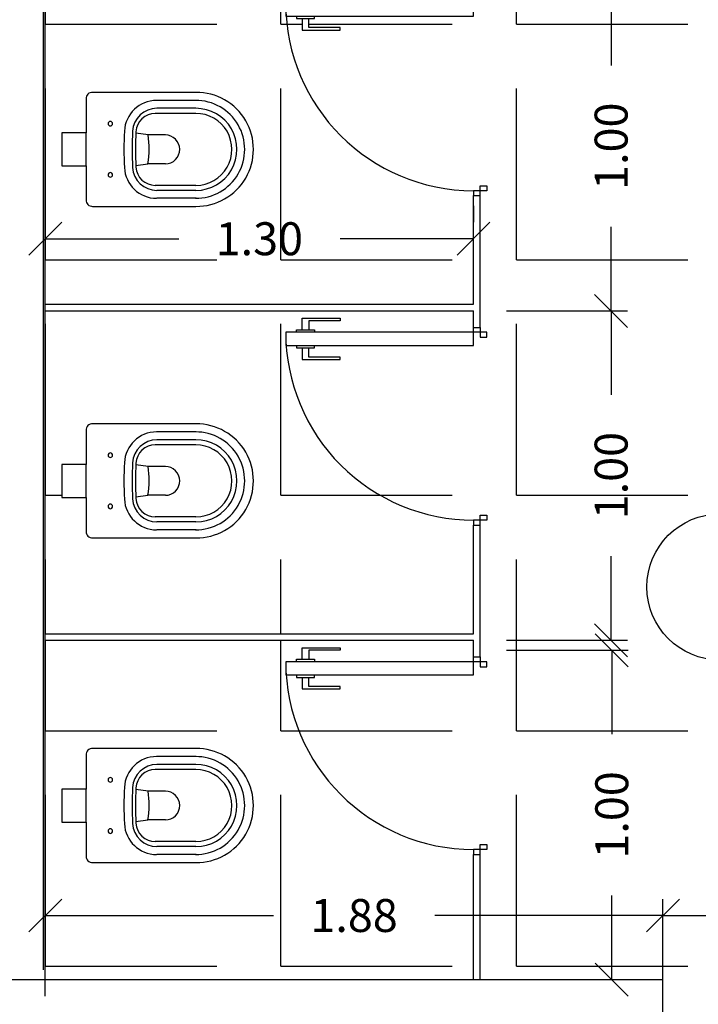
# Model space of a CAD drawing. Extents: x 281 to 1443, y -212 to 753.
# Drawn here: x 1313 to 1315, y 700 to 703 of the extents above; entities that cross this region are included whole.
import ezdxf

# ---------------------------------------------------------------- set-up
doc = ezdxf.new("R2010")
doc.units = 0
doc.header["$LTSCALE"] = 0.2
doc.header["$MEASUREMENT"] = 0
doc.linetypes.add('ACAD_ISO03W100', pattern=[30, 12, -18])
doc.linetypes.add('CONTINU', pattern=[0])
doc.layers.get('0').update_dxf_attribs({"linetype": 'CONTINUOUS'})
doc.layers.get('Defpoints').update_dxf_attribs({"linetype": 'CONTINUOUS'})
doc.layers.add('01COTAS', color=5, linetype='CONTINUOUS', lineweight=25)
for name, color, linetype in [('0A', 6, 'CONTINUOUS'), ('esquadrias', 5, 'CONTINUOUS'), ('LAYOUT', 3, 'CONTINUOUS'), ('Layout-int', 1, 'CONTINUOUS'), ('PAREDE', 6, 'CONTINUOUS')]:
    doc.layers.add(name, color=color, linetype=linetype)
doc.styles.add('ITALICC', font='italicc')
doc.dimstyles.new('socrates', dxfattribs={"dimtxt": 0.1, "dimasz": 0.1, "dimexe": 0.05, "dimexo": 0.1, "dimgap": 0.09, "dimtad": 0, "dimzin": 0, "dimdsep": 46, "dimtxsty": 'ITALICC', "dimblk": 'OBLIQUE', "dimcen": 0.04, "dimadec": 0, "dimazin": 0, "dimtfac": 1, "dimtofl": 0, "dimtmove": 2, "dimatfit": 3, "dimldrblk": 'OBLIQUE', "dimfxl": 1, "dimtolj": 1, "dimtzin": 0, "dimarcsym": 0})

# ---------------------------------------------------------------- blocks, each defined once
blk = doc.blocks.new('7113117_p')
blk.add_lwpolyline([(172.9, -144, 0.467984), (153.2, -124.3), (50, -124.3), (50, -50.4), (-50.4, -50.4), (-50.4, -124.3), (-153.6, -124.3, 0.441665), (-173.3, -144), (-173.3, -457.4, 1.008711), (172.9, -457.4)], format="xyb", close=True)
at = {"layer": 'Layout-int', "color": 0, "linetype": 'CONTINU'}
for points in [[(-50.4, -124.3), (50, -124.3)], [(-48.9, -275.2), (-43.9, -311.9)], [(43.5, -312), (48.5, -275.2)], [(-43.9, -364.6), (-43.9, -311.9)], [(43.5, -364.6), (43.5, -312)], [(-148.8, -458.5), (-148.8, -339)], [(-124.8, -457.4), (-124.8, -338.9)], [(-109.4, -457.4), (-109.4, -334.2)], [(109, -457.1), (109, -334.2)], [(124.4, -457.1), (124.4, -338.9)], [(148.4, -458.5), (148.4, -339)]]:
    blk.add_lwpolyline(points, dxfattribs=at)
for points in [[(-77.7, -190.6, 1), (-77.7, -204.4)], [(-77.7, -204.4, 1), (-77.7, -190.6)], [(77.7, -190.6, 1), (77.7, -204.4)], [(77.7, -204.4, 1), (77.7, -190.6)], [(55.1, -240.3, 0.027466), (-55.5, -240.3)], [(-55.5, -240.3, 0.40075), (-148.8, -338.1)], [(-55, -265.2, 0.398103), (-124.8, -338.9)], [(54.7, -265.2, 0.027933), (-55, -265.2)], [(124.4, -338.9, 0.398024), (54.7, -265.2)], [(148.4, -338.1, 0.400736), (55.1, -240.3)], [(-53.8, -275.4, 0.398153), (-109.4, -334.2)], [(53.4, -275.4, 0.02758), (-53.8, -275.4)], [(109, -334.2, 0.398153), (53.4, -275.4)], [(-43.9, -311.9, 0.088949), (43.5, -312)], [(-43.9, -364.6, 0.417873), (0, -408.2)], [(0, -408.2, 0.414762), (43.5, -364.6)], [(-148.8, -456.1, 1.005641), (148.4, -456.1)], [(-124.8, -457.4, 1.001107), (124.4, -457.1)], [(-109.4, -457.4, 1.001183), (109, -457.1)]]:
    blk.add_lwpolyline(points, format="xyb", dxfattribs=at)
blk = doc.blocks.new('*U516', base_point=(1425.2517, 703.1037))
at = {"layer": 'esquadrias', "ltscale": 0.1}
for p, q in [((1425.2367, 703.6737), (1425.1967, 703.6737)), ((1425.1967, 703.6737), (1425.1967, 703.1037)), ((1425.2367, 703.1037), (1425.2367, 703.6737)), ((1425.1967, 703.6412), (1425.1892, 703.6412)), ((1425.1892, 703.6412), (1425.1892, 703.5862)), ((1425.2367, 703.6412), (1425.2442, 703.6412)), ((1425.2442, 703.6412), (1425.2442, 703.5862)), ((1425.1892, 703.6237), (1425.1542, 703.6237)), ((1425.1542, 703.6237), (1425.1542, 703.5087)), ((1425.1617, 703.5087), (1425.1617, 703.6037)), ((1425.1617, 703.6037), (1425.1892, 703.6037)), ((1425.2442, 703.6237), (1425.2792, 703.6237)), ((1425.2717, 703.6037), (1425.2442, 703.6037)), ((1425.2717, 703.5087), (1425.2717, 703.6037)), ((1425.2792, 703.6237), (1425.2792, 703.5087)), ((1425.1892, 703.5862), (1425.1967, 703.5862)), ((1425.2442, 703.5862), (1425.2367, 703.5862)), ((1425.1542, 703.5087), (1425.1617, 703.5087)), ((1425.2792, 703.5087), (1425.2717, 703.5087)), ((1424.6667, 703.1037), (1424.6517, 703.1037)), ((1424.6667, 703.0637), (1424.6667, 703.1037)), ((1425.1967, 703.1037), (1425.2367, 703.1037)), ((1425.2367, 703.1037), (1425.2517, 703.1037)), ((1425.2367, 703.0637), (1425.2367, 703.1037)), ((1424.6517, 703.0837), (1424.6817, 703.0837)), ((1424.6817, 703.0637), (1424.6667, 703.0637)), ((1424.6817, 703.0837), (1424.6817, 703.0637)), ((1425.2517, 703.0837), (1425.2217, 703.0837)), ((1425.2217, 703.0837), (1425.2217, 703.0637)), ((1425.2217, 703.0637), (1425.2367, 703.0637))]:
    blk.add_line(p, q, dxfattribs=at)
at = {"layer": 'esquadrias', "color": 0, "ltscale": 0.1}
blk.add_arc((1425.2367, 703.1037), 0.57, 90, 180, dxfattribs=at)
blk = doc.blocks.new('*U517', base_point=(1425.2517, 704.1037))
at = {"layer": 'esquadrias', "ltscale": 0.1}
for p, q in [((1425.2367, 704.6737), (1425.1967, 704.6737)), ((1425.1967, 704.6737), (1425.1967, 704.1037)), ((1425.2367, 704.1037), (1425.2367, 704.6737)), ((1425.1892, 704.6237), (1425.1542, 704.6237)), ((1425.1542, 704.6237), (1425.1542, 704.5087)), ((1425.1967, 704.6412), (1425.1892, 704.6412)), ((1425.1892, 704.6412), (1425.1892, 704.5862)), ((1425.2367, 704.6412), (1425.2442, 704.6412)), ((1425.2442, 704.6412), (1425.2442, 704.5862)), ((1425.2442, 704.6237), (1425.2792, 704.6237)), ((1425.2792, 704.6237), (1425.2792, 704.5087)), ((1425.1617, 704.5087), (1425.1617, 704.6037)), ((1425.1617, 704.6037), (1425.1892, 704.6037)), ((1425.1892, 704.5862), (1425.1967, 704.5862)), ((1425.2442, 704.5862), (1425.2367, 704.5862)), ((1425.2717, 704.6037), (1425.2442, 704.6037)), ((1425.2717, 704.5087), (1425.2717, 704.6037)), ((1425.1542, 704.5087), (1425.1617, 704.5087)), ((1425.2792, 704.5087), (1425.2717, 704.5087)), ((1424.6667, 704.1037), (1424.6517, 704.1037)), ((1424.6517, 704.0837), (1424.6817, 704.0837)), ((1424.6667, 704.0637), (1424.6667, 704.1037)), ((1424.6817, 704.0837), (1424.6817, 704.0637)), ((1425.1967, 704.1037), (1425.2367, 704.1037)), ((1425.2517, 704.0837), (1425.2217, 704.0837)), ((1425.2217, 704.0837), (1425.2217, 704.0637)), ((1425.2367, 704.1037), (1425.2517, 704.1037)), ((1425.2367, 704.0637), (1425.2367, 704.1037)), ((1424.6817, 704.0637), (1424.6667, 704.0637)), ((1425.2217, 704.0637), (1425.2367, 704.0637))]:
    blk.add_line(p, q, dxfattribs=at)
at = {"layer": 'esquadrias', "color": 0, "ltscale": 0.1}
blk.add_arc((1425.2367, 704.1037), 0.57, 90, 180, dxfattribs=at)
blk = doc.blocks.new('*U518', base_point=(1425.2517, 705.1037))
at = {"layer": 'esquadrias', "ltscale": 0.1}
for p, q in [((1425.2367, 705.6737), (1425.1967, 705.6737)), ((1425.1967, 705.6737), (1425.1967, 705.1037)), ((1425.2367, 705.1037), (1425.2367, 705.6737)), ((1425.1967, 705.6412), (1425.1892, 705.6412)), ((1425.1892, 705.6412), (1425.1892, 705.5862)), ((1425.2367, 705.6412), (1425.2442, 705.6412)), ((1425.2442, 705.6412), (1425.2442, 705.5862)), ((1425.1892, 705.6237), (1425.1542, 705.6237)), ((1425.1542, 705.6237), (1425.1542, 705.5087)), ((1425.1617, 705.5087), (1425.1617, 705.6037)), ((1425.1617, 705.6037), (1425.1892, 705.6037)), ((1425.2442, 705.6237), (1425.2792, 705.6237)), ((1425.2717, 705.6037), (1425.2442, 705.6037)), ((1425.2717, 705.5087), (1425.2717, 705.6037)), ((1425.2792, 705.6237), (1425.2792, 705.5087)), ((1425.1892, 705.5862), (1425.1967, 705.5862)), ((1425.2442, 705.5862), (1425.2367, 705.5862)), ((1425.1542, 705.5087), (1425.1617, 705.5087)), ((1425.2792, 705.5087), (1425.2717, 705.5087)), ((1424.6667, 705.1037), (1424.6517, 705.1037)), ((1424.6667, 705.0637), (1424.6667, 705.1037)), ((1425.1967, 705.1037), (1425.2367, 705.1037)), ((1425.2367, 705.1037), (1425.2517, 705.1037)), ((1425.2367, 705.0637), (1425.2367, 705.1037)), ((1424.6517, 705.0837), (1424.6817, 705.0837)), ((1424.6817, 705.0637), (1424.6667, 705.0637)), ((1424.6817, 705.0837), (1424.6817, 705.0637)), ((1425.2517, 705.0837), (1425.2217, 705.0837)), ((1425.2217, 705.0837), (1425.2217, 705.0637)), ((1425.2217, 705.0637), (1425.2367, 705.0637))]:
    blk.add_line(p, q, dxfattribs=at)
at = {"layer": 'esquadrias', "color": 0, "ltscale": 0.1}
blk.add_arc((1425.2367, 705.1037), 0.57, 90, 180, dxfattribs=at)
blk = doc.blocks.new('_Oblique')
at = {"color": 0, "linetype": 'ByBlock', "lineweight": -2}
blk.add_line((-0.5, -0.5), (0.5, 0.5), dxfattribs=at)
blk = doc.blocks.new('*D788')
at = {"layer": '01COTAS', "color": 0, "lineweight": -2, "ltscale": 0.1, "transparency": 16777216}
for p, q in [((1314.7025, 703.1774), (1315.0702, 703.1774)), ((1315.0202, 703.1774), (1315.0202, 702.9222)), ((1315.0202, 702.1774), (1315.0202, 702.4326)), ((1314.7025, 702.1774), (1315.0702, 702.1774))]:
    blk.add_line(p, q, dxfattribs=at)
at = {"layer": 'Defpoints', "color": 0, "ltscale": 0.1, "transparency": 16777216}
for p in [(1314.6025, 703.1774), (1314.6025, 702.1774), (1315.0202, 702.1774)]:
    blk.add_point(p, dxfattribs=at)
at = {"layer": '01COTAS', "color": 0, "lineweight": -2, "ltscale": 0.1, "transparency": 16777216, "xscale": 0.1, "yscale": 0.1, "zscale": 0.1}
for p, rotation in [((1315.0202, 703.1774), 90), ((1315.0202, 702.1774), 270)]:
    blk.add_blockref('_Oblique', p, dxfattribs=dict(at, rotation=rotation))
at = {"layer": '01COTAS', "color": 0, "ltscale": 0.1, "transparency": 16777216, "insert": (1315.0202, 702.6774), "char_height": 0.1, "attachment_point": 5, "rotation": 90, "style": 'ITALICC'}
blk.add_mtext('\\A1;1.00', dxfattribs=at)
blk = doc.blocks.new('*D789')
at = {"layer": '01COTAS', "color": 0, "lineweight": -2, "ltscale": 0.1, "transparency": 16777216}
for p, q in [((1314.7025, 702.1774), (1315.0702, 702.1774)), ((1315.0202, 702.1774), (1315.0202, 701.9222)), ((1315.0202, 701.1774), (1315.0202, 701.4326)), ((1314.7025, 701.1774), (1315.0702, 701.1774))]:
    blk.add_line(p, q, dxfattribs=at)
at = {"layer": 'Defpoints', "color": 0, "ltscale": 0.1, "transparency": 16777216}
for p in [(1314.6025, 702.1774), (1314.6025, 701.1774), (1315.0202, 701.1774)]:
    blk.add_point(p, dxfattribs=at)
at = {"layer": '01COTAS', "color": 0, "lineweight": -2, "ltscale": 0.1, "transparency": 16777216, "xscale": 0.1, "yscale": 0.1, "zscale": 0.1}
for p, rotation in [((1315.0202, 702.1774), 90), ((1315.0202, 701.1774), 270)]:
    blk.add_blockref('_Oblique', p, dxfattribs=dict(at, rotation=rotation))
at = {"layer": '01COTAS', "color": 0, "ltscale": 0.1, "transparency": 16777216, "insert": (1315.0202, 701.6774), "char_height": 0.1, "attachment_point": 5, "rotation": 90, "style": 'ITALICC'}
blk.add_mtext('\\A1;1.00', dxfattribs=at)
blk = doc.blocks.new('*D790')
at = {"layer": '01COTAS', "color": 0, "lineweight": -2, "ltscale": 0.1, "transparency": 16777216}
for p, q in [((1314.7025, 701.1474), (1315.0722, 701.1474)), ((1315.0222, 701.1474), (1315.0222, 700.8922)), ((1315.0222, 700.1474), (1315.0222, 700.4026)), ((1314.7225, 700.1474), (1315.0722, 700.1474))]:
    blk.add_line(p, q, dxfattribs=at)
at = {"layer": 'Defpoints', "color": 0, "ltscale": 0.1, "transparency": 16777216}
for p in [(1314.6025, 701.1474), (1314.6225, 700.1474), (1315.0222, 700.1474)]:
    blk.add_point(p, dxfattribs=at)
at = {"layer": '01COTAS', "color": 0, "lineweight": -2, "ltscale": 0.1, "transparency": 16777216, "xscale": 0.1, "yscale": 0.1, "zscale": 0.1}
for p, rotation in [((1315.0222, 701.1474), 90), ((1315.0222, 700.1474), 270)]:
    blk.add_blockref('_Oblique', p, dxfattribs=dict(at, rotation=rotation))
at = {"layer": '01COTAS', "color": 0, "ltscale": 0.1, "transparency": 16777216, "insert": (1315.0222, 700.6474), "char_height": 0.1, "attachment_point": 5, "rotation": 90, "style": 'ITALICC'}
blk.add_mtext('\\A1;1.00', dxfattribs=at)
blk = doc.blocks.new('*D791')
at = {"layer": '01COTAS', "color": 0, "lineweight": -2, "ltscale": 0.1, "transparency": 16777216}
for p, q in [((1313.3025, 702.4965), (1313.3025, 702.4465)), ((1314.6025, 702.4965), (1314.6025, 702.4465)), ((1313.3025, 702.3965), (1313.7078, 702.3965)), ((1314.6025, 702.3965), (1314.1973, 702.3965))]:
    blk.add_line(p, q, dxfattribs=at)
at = {"layer": 'Defpoints', "color": 0, "ltscale": 0.1, "transparency": 16777216}
for p in [(1313.3025, 702.3965), (1314.6025, 702.3965), (1314.6025, 702.3965)]:
    blk.add_point(p, dxfattribs=at)
at = {"layer": '01COTAS', "color": 0, "lineweight": -2, "ltscale": 0.1, "transparency": 16777216, "xscale": 0.1, "yscale": 0.1, "zscale": 0.1, "rotation": 180}
blk.add_blockref('_Oblique', (1313.3025, 702.3965), dxfattribs=at)
at = {"layer": '01COTAS', "color": 0, "lineweight": -2, "ltscale": 0.1, "transparency": 16777216, "xscale": 0.1, "yscale": 0.1, "zscale": 0.1}
blk.add_blockref('_Oblique', (1314.6025, 702.3965), dxfattribs=at)
at = {"layer": '01COTAS', "color": 0, "ltscale": 0.1, "transparency": 16777216, "insert": (1313.9525, 702.3965), "char_height": 0.1, "attachment_point": 5, "style": 'ITALICC'}
blk.add_mtext('\\A1;1.30', dxfattribs=at)
blk = doc.blocks.new('*D796')
at = {"layer": '01COTAS', "color": 0, "lineweight": -2, "ltscale": 0.1, "transparency": 16777216}
for p, q in [((1313.3025, 700.0974), (1313.3025, 700.392)), ((1315.1775, 700.0974), (1315.1775, 700.392)), ((1313.3025, 700.342), (1313.9953, 700.342)), ((1315.1775, 700.342), (1314.4848, 700.342))]:
    blk.add_line(p, q, dxfattribs=at)
at = {"layer": 'Defpoints', "color": 0, "ltscale": 0.1, "transparency": 16777216}
for p in [(1315.1775, 700.342), (1313.3025, 699.9974), (1315.1775, 699.9974)]:
    blk.add_point(p, dxfattribs=at)
at = {"layer": '01COTAS', "color": 0, "lineweight": -2, "ltscale": 0.1, "transparency": 16777216, "xscale": 0.1, "yscale": 0.1, "zscale": 0.1, "rotation": 180}
blk.add_blockref('_Oblique', (1313.3025, 700.342), dxfattribs=at)
at = {"layer": '01COTAS', "color": 0, "lineweight": -2, "ltscale": 0.1, "transparency": 16777216, "xscale": 0.1, "yscale": 0.1, "zscale": 0.1}
blk.add_blockref('_Oblique', (1315.1775, 700.342), dxfattribs=at)
at = {"layer": '01COTAS', "color": 0, "ltscale": 0.1, "transparency": 16777216, "insert": (1314.24, 700.342), "char_height": 0.1, "attachment_point": 5, "style": 'ITALICC'}
blk.add_mtext('\\A1;1.88', dxfattribs=at)
blk = doc.blocks.new('*D797')
at = {"layer": '01COTAS', "color": 0, "lineweight": -2, "ltscale": 0.1, "transparency": 16777216}
for p, q in [((1315.1775, 700.2474), (1315.1775, 700.392)), ((1316.7275, 700.2474), (1316.7275, 700.392)), ((1315.1775, 700.342), (1315.7054, 700.342)), ((1316.7275, 700.342), (1316.1997, 700.342))]:
    blk.add_line(p, q, dxfattribs=at)
at = {"layer": 'Defpoints', "color": 0, "ltscale": 0.1, "transparency": 16777216}
for p in [(1316.7275, 700.342), (1315.1775, 700.1474), (1316.7275, 700.1474)]:
    blk.add_point(p, dxfattribs=at)
at = {"layer": '01COTAS', "color": 0, "lineweight": -2, "ltscale": 0.1, "transparency": 16777216, "xscale": 0.1, "yscale": 0.1, "zscale": 0.1, "rotation": 180}
blk.add_blockref('_Oblique', (1315.1775, 700.342), dxfattribs=at)
at = {"layer": '01COTAS', "color": 0, "lineweight": -2, "ltscale": 0.1, "transparency": 16777216, "xscale": 0.1, "yscale": 0.1, "zscale": 0.1}
blk.add_blockref('_Oblique', (1316.7275, 700.342), dxfattribs=at)
at = {"layer": '01COTAS', "color": 0, "ltscale": 0.1, "transparency": 16777216, "insert": (1315.9525, 700.342), "char_height": 0.1, "attachment_point": 5, "style": 'ITALICC'}
blk.add_mtext('\\A1;1.55', dxfattribs=at)

msp = doc.modelspace()

# ---------------------------------------------------------------- hatches: boundary and pattern name
at = {"layer": '0A', "ltscale": 0.1, "true_color": 0x4554a5}
h = msp.add_hatch(dxfattribs=at)
h.set_pattern_fill('ANGLE', color=175, scale=2.6)
h.set_pattern_definition([(0, (1309.7275, 698.7574), (0, 0.715), [0.52, -0.195]), (90, (1309.7275, 698.7574), (-0.715, 4e-17), [0.52, -0.195])])
h.paths.add_polyline_path([(1312.4211, 702.0724), (1312.39, 702.0724), (1312.39, 702.0649), (1312.3725, 702.0649), (1312.3725, 702.0299), (1312.2575, 702.0299), (1312.2575, 702.0374), (1312.3525, 702.0374), (1312.3525, 702.0649), (1312.335, 702.0649), (1311.8525, 702.0724), (1311.8525, 702.1124), (1311.8325, 702.1124), (1311.8325, 702.0974), (1311.8125, 702.0974), (1311.8125, 702.1124), (1311.8325, 702.1124), (1311.8325, 702.1274), (1311.8325, 702.5274), (1311.8325, 702.5424), (1311.8125, 702.5424), (1311.8125, 702.5574), (1311.8325, 702.5574), (1311.8325, 702.5424), (1311.8525, 702.5424, 0.393789), (1312.4211, 703.0724), (1312.39, 703.0724), (1312.39, 703.0649), (1312.3725, 703.0649), (1312.3725, 703.0299), (1312.2575, 703.0299), (1312.2575, 703.0374), (1312.3525, 703.0374), (1312.3525, 703.0649), (1312.335, 703.0649), (1311.8525, 703.0724), (1311.8525, 703.1124), (1311.8325, 703.1124), (1311.8325, 703.0974), (1311.8125, 703.0974), (1311.8125, 703.1124), (1311.8325, 703.1124), (1311.8325, 703.1274), (1311.8325, 703.1774), (1311.7491, 703.1774), (1311.5525, 703.374), (1311.5525, 703.8474), (1311.5525, 703.8624, -0.400806), (1310.6834, 704.6924), (1310.6825, 704.6924), (1310.6825, 704.7324), (1310.715, 704.7324), (1310.715, 704.7399), (1310.7325, 704.7399), (1310.7325, 704.7749), (1310.8475, 704.7749), (1310.8475, 704.7674), (1310.7525, 704.7674), (1310.7525, 704.7399), (1310.77, 704.7399), (1311.5525, 704.7324), (1311.5525, 704.7474), (1311.5525, 704.7974), (1310.9847, 704.7974), (1310.3275, 704.7974), (1310.3275, 701.2974), (1309.7275, 701.2974), (1309.7275, 698.7974), (1312.1025, 698.7974), (1312.1175, 698.7974, -0.402183), (1313.0475, 699.7666), (1313.0475, 699.7674), (1313.0875, 699.7674), (1313.0875, 699.7349), (1313.095, 699.7349), (1313.095, 699.7174), (1313.13, 699.7174), (1313.13, 699.6024), (1313.1225, 699.6024), (1313.1225, 699.6974), (1313.095, 699.6974), (1313.095, 699.6799), (1313.0875, 698.7974), (1313.1025, 698.7974), (1313.1525, 698.7974), (1313.1525, 699.9974), (1311.2775, 699.9974), (1311.2775, 700.1474), (1311.8325, 700.1474), (1311.8325, 700.5274), (1311.8325, 700.5424), (1311.8125, 700.5424), (1311.8125, 700.5574), (1311.8325, 700.5574), (1311.8325, 700.5424), (1311.8525, 700.5424, 0.393789), (1312.4211, 701.0724), (1312.39, 701.0724), (1312.39, 701.0649), (1312.3725, 701.0649), (1312.3725, 701.0299), (1312.2575, 701.0299), (1312.2575, 701.0374), (1312.3525, 701.0374), (1312.3525, 701.0649), (1312.335, 701.0649), (1311.8525, 701.0724), (1311.8525, 701.1124), (1311.8325, 701.1124), (1311.8325, 701.0974), (1311.8125, 701.0974), (1311.8125, 701.1124), (1311.8325, 701.1124), (1311.8325, 701.1274), (1311.8325, 701.5274), (1311.8325, 701.5424), (1311.8125, 701.5424), (1311.8125, 701.5574), (1311.8325, 701.5574), (1311.8325, 701.5424), (1311.8525, 701.5424, 0.393789)])
h.paths.add_polyline_path([(1313.1525, 703.7621), (1313.1393, 703.7621), (1313.1393, 703.7811), (1313.1314, 703.7833), (1313.1314, 703.7861), (1313.1169, 703.7866), (1313.1024, 703.79), (1313.0886, 703.7965), (1313.0762, 703.806), (1313.0661, 703.8178), (1313.0588, 703.8311), (1313.0544, 703.8453), (1313.053, 703.8597), (1313.053, 704.278), (1313.0282, 704.278), (1313.0282, 704.1747, -0.414216), (1313.0103, 704.1551), (1312.6951, 704.1551, -1), (1312.6921, 704.5012), (1313.0086, 704.5012, -0.41421), (1313.0282, 704.4848), (1313.0282, 704.3783), (1313.1021, 704.3783), (1313.1021, 704.3431), (1313.1169, 704.3466), (1313.1314, 704.3471), (1313.1314, 704.3485), (1313.1334, 704.356), (1313.1334, 704.332), (1313.1495, 704.332), (1313.1495, 704.332), (1313.1525, 704.7974), (1312.7833, 704.7974), (1312.7833, 704.7842), (1312.7643, 704.7842), (1312.7622, 704.7763), (1312.7593, 704.7763), (1312.7588, 704.7617), (1312.7554, 704.7473), (1312.7489, 704.7335), (1312.7395, 704.7211), (1312.7277, 704.711), (1312.7143, 704.7036), (1312.7002, 704.6993), (1312.6857, 704.6979), (1312.2621, 704.6979), (1312.2433, 704.7036), (1312.23, 704.711), (1312.2182, 704.7211), (1312.2088, 704.7335), (1312.2022, 704.7473), (1312.1988, 704.7617), (1312.1983, 704.7763), (1312.1969, 704.7763), (1312.1894, 704.7783), (1312.2134, 704.7783), (1312.2134, 704.7944), (1312.2134, 704.7944), (1311.5725, 704.7952), (1311.5725, 704.7474), (1311.5725, 704.7324), (1311.5925, 704.7324), (1311.5925, 704.7174), (1311.5725, 704.7174), (1311.5725, 704.7324), (1311.5525, 704.7324), (1311.5525, 704.6924), (1310.77, 704.6924), (1310.77, 704.6849), (1310.7525, 704.6849), (1310.7525, 704.6574), (1310.8475, 704.6574), (1310.8475, 704.6499), (1310.7325, 704.6499), (1310.7325, 704.6849), (1310.715, 704.6849), (1310.6834, 704.6922, 0.400734), (1311.5525, 703.8624), (1311.5725, 703.8624), (1311.5725, 703.8774), (1311.5925, 703.8774), (1311.5925, 703.8624), (1311.5725, 703.8624), (1311.5725, 703.8474), (1311.5725, 703.3823), (1311.7574, 703.1974), (1313.1525, 703.1974)])
h.paths.add_polyline_path([(1313.1525, 703.1774), (1311.8525, 703.1774), (1311.8525, 703.1274), (1311.8525, 703.1124), (1312.335, 703.1124), (1312.335, 703.1199), (1312.3525, 703.1199), (1312.3525, 703.1474), (1312.2575, 703.1474), (1312.2575, 703.1549), (1312.3725, 703.1549), (1312.3725, 703.1199), (1312.39, 703.1199), (1312.4225, 703.1124), (1312.4225, 703.0724), (1312.4211, 703.0724, -0.393789), (1311.8525, 702.5424), (1311.8525, 702.5274), (1311.8525, 702.1974), (1313.1525, 702.1974)], flags=17)
h.paths.add_polyline_path([(1312.6921, 702.8409), (1313.0086, 702.8409, -0.41421), (1313.0282, 702.8245), (1313.0282, 702.718), (1313.1021, 702.718), (1313.1021, 702.6177), (1313.0282, 702.6177), (1313.0282, 702.5144, -0.414216), (1313.0103, 702.4948), (1312.6951, 702.4948, -1)], flags=16)
h.paths.add_polyline_path([(1312.6946, 702.8164), (1312.8144, 702.8164, -0.400737), (1312.9122, 702.7231, -0.027466), (1312.9122, 702.6126, -0.40075), (1312.8144, 702.5192), (1312.6966, 702.5192, -0.999922)], flags=0)
h.paths.add_polyline_path([(1312.8873, 702.6129, 0.02796), (1312.8873, 702.7227, 0.39793), (1312.8136, 702.7924), (1312.6949, 702.7924, 0.998894), (1312.6951, 702.5433), (1312.8136, 702.5433, 0.39778)], flags=0)
h.paths.add_polyline_path([(1312.6949, 702.777), (1312.8183, 702.777, -0.398151), (1312.8771, 702.7214, -0.02758), (1312.8771, 702.6142, -0.398153), (1312.8183, 702.5586), (1312.6951, 702.5586, -0.99882)], flags=0)
h.paths.add_polyline_path([(1312.7443, 702.668, -0.413665), (1312.7877, 702.7115), (1312.8405, 702.7115, 0.088949), (1312.8406, 702.6241), (1312.7879, 702.6241, -0.417873)], flags=0)
h.paths.add_polyline_path([(1312.9481, 702.5903, -1), (1312.9619, 702.5903, -1)], flags=0)
h.paths.add_polyline_path([(1312.9481, 702.7457, -1), (1312.9619, 702.7457, -1)], flags=0)
h.paths.add_polyline_path([(1313.1525, 702.1774), (1311.8525, 702.1774), (1311.8525, 702.1274), (1311.8525, 702.1124), (1312.335, 702.1124), (1312.335, 702.1199), (1312.3525, 702.1199), (1312.3525, 702.1474), (1312.2575, 702.1474), (1312.2575, 702.1549), (1312.3725, 702.1549), (1312.3725, 702.1199), (1312.39, 702.1199), (1312.4225, 702.1124), (1312.4225, 702.0724), (1312.4211, 702.0724, -0.393789), (1311.8525, 701.5424), (1311.8525, 701.5274), (1311.8525, 701.1974), (1313.1525, 701.1974)], flags=17)
h.paths.add_polyline_path([(1312.6921, 701.8345), (1313.0086, 701.8345, -0.41421), (1313.0282, 701.8181), (1313.0282, 701.7115), (1313.1021, 701.7115), (1313.1021, 701.6112), (1313.0282, 701.6112), (1313.0282, 701.508, -0.414216), (1313.0103, 701.4883), (1312.6951, 701.4883, -1)], flags=16)
h.paths.add_polyline_path([(1312.6946, 701.81), (1312.8144, 701.81, -0.400737), (1312.9122, 701.7167, -0.027466), (1312.9122, 701.6061, -0.40075), (1312.8144, 701.5128), (1312.6966, 701.5128, -0.999922)], flags=0)
h.paths.add_polyline_path([(1312.8873, 701.6065, 0.02796), (1312.8873, 701.7163, 0.39793), (1312.8136, 701.7859), (1312.6949, 701.7859, 0.998894), (1312.6951, 701.5368), (1312.8136, 701.5368, 0.39778)], flags=0)
h.paths.add_polyline_path([(1312.6949, 701.7706), (1312.8183, 701.7706, -0.398151), (1312.8771, 701.715, -0.02758), (1312.8771, 701.6078, -0.398153), (1312.8183, 701.5522), (1312.6951, 701.5522, -0.99882)], flags=0)
h.paths.add_polyline_path([(1312.7877, 701.7051), (1312.8405, 701.7051, 0.088949), (1312.8406, 701.6177), (1312.7879, 701.6177, -0.417873), (1312.7443, 701.6616, -0.413665)], flags=0)
h.paths.add_polyline_path([(1312.9481, 701.7393, -1), (1312.9619, 701.7393, -1)], flags=0)
h.paths.add_polyline_path([(1312.9481, 701.5839, -1), (1312.9619, 701.5839, -1)], flags=0)
h.paths.add_polyline_path([(1313.1525, 701.1774), (1311.8525, 701.1774), (1311.8525, 701.1274), (1311.8525, 701.1124), (1312.335, 701.1124), (1312.335, 701.1199), (1312.3525, 701.1199), (1312.3525, 701.1474), (1312.2575, 701.1474), (1312.2575, 701.1549), (1312.3725, 701.1549), (1312.3725, 701.1199), (1312.39, 701.1199), (1312.4225, 701.1124), (1312.4225, 701.0724), (1312.4211, 701.0724, -0.393789), (1311.8525, 700.5424), (1311.8525, 700.5274), (1311.8525, 700.1474), (1313.1525, 700.1474)], flags=17)
h.paths.add_polyline_path([(1312.6921, 700.8489), (1313.0086, 700.8489, -0.41421), (1313.0282, 700.8325), (1313.0282, 700.726), (1313.1021, 700.726), (1313.1021, 700.6256), (1313.0282, 700.6256), (1313.0282, 700.5224, -0.414216), (1313.0103, 700.5027), (1312.6951, 700.5027, -1)], flags=16)
h.paths.add_polyline_path([(1312.6946, 700.8244), (1312.8144, 700.8244, -0.400737), (1312.9122, 700.7311, -0.027466), (1312.9122, 700.6205, -0.40075), (1312.8144, 700.5272), (1312.6966, 700.5272, -0.999922)], flags=0)
h.paths.add_polyline_path([(1312.8873, 700.6209, 0.02796), (1312.8873, 700.7307, 0.39793), (1312.8136, 700.8003), (1312.6949, 700.8003, 0.998894), (1312.6951, 700.5512), (1312.8136, 700.5512, 0.39778)], flags=0)
h.paths.add_polyline_path([(1312.6949, 700.785), (1312.8183, 700.785, -0.398151), (1312.8771, 700.7294, -0.02758), (1312.8771, 700.6222, -0.398153), (1312.8183, 700.5666), (1312.6951, 700.5666, -0.99882)], flags=0)
h.paths.add_polyline_path([(1312.7877, 700.7195), (1312.8405, 700.7195, 0.088949), (1312.8406, 700.6321), (1312.7879, 700.6321, -0.417873), (1312.7443, 700.676, -0.413665)], flags=0)
h.paths.add_polyline_path([(1312.9481, 700.7537, -1), (1312.9619, 700.7537, -1)], flags=0)
h.paths.add_polyline_path([(1312.9481, 700.5983, -1), (1312.9619, 700.5983, -1)], flags=0)
h.paths.add_polyline_path([(1314.6025, 700.5274), (1314.6025, 700.5424, -0.393789), (1314.0339, 701.0724), (1314.0325, 701.0724), (1314.0325, 701.1124), (1314.065, 701.1124), (1314.065, 701.1199), (1314.0825, 701.1199), (1314.0825, 701.1549), (1314.1975, 701.1549), (1314.1975, 701.1474), (1314.1025, 701.1474), (1314.1025, 701.1199), (1314.12, 701.1199), (1314.6025, 701.1124), (1314.6025, 701.1274), (1314.6025, 701.1774), (1313.3025, 701.1774), (1313.3025, 700.1474), (1314.6025, 700.1474)], flags=17)
h.paths.add_polyline_path([(1313.7629, 700.5027), (1313.4465, 700.5027, -0.414211), (1313.4268, 700.5206), (1313.4268, 700.6256), (1313.353, 700.6256), (1313.353, 700.726), (1313.4268, 700.726), (1313.4268, 700.8292, -0.414217), (1313.4432, 700.8489), (1313.7599, 700.8489, -0.999999)], flags=16)
h.paths.add_polyline_path([(1313.7604, 700.5272), (1313.6406, 700.5272, -0.40075), (1313.5428, 700.6205, -0.027466), (1313.5428, 700.7311, -0.400737), (1313.6406, 700.8244), (1313.7584, 700.8244, -1.000081)], flags=0)
h.paths.add_polyline_path([(1313.7599, 700.5512), (1313.6414, 700.5512, -0.398104), (1313.5677, 700.621, -0.027933), (1313.5677, 700.7307, -0.397948), (1313.6414, 700.8003), (1313.7596, 700.8003, -1.001106)], flags=0)
h.paths.add_polyline_path([(1313.7599, 700.5666), (1313.6367, 700.5666, -0.39817), (1313.578, 700.6222, -0.027581), (1313.578, 700.7294, -0.398151), (1313.6367, 700.785), (1313.7596, 700.785, -1.001181)], flags=0)
h.paths.add_polyline_path([(1313.6674, 700.6321), (1313.6145, 700.6321, 0.088949), (1313.6145, 700.7195), (1313.6672, 700.7195, -0.414762), (1313.7107, 700.676, -0.416084)], flags=0)
h.paths.add_polyline_path([(1313.5069, 700.5983, -1), (1313.4931, 700.5983, -1)], flags=0)
h.paths.add_polyline_path([(1313.5069, 700.7537, -1), (1313.4931, 700.7537, -1)], flags=0)
h.paths.add_polyline_path([(1314.6025, 701.5274), (1314.6025, 701.5424, -0.393789), (1314.0339, 702.0724), (1314.0325, 702.0724), (1314.0325, 702.1124), (1314.065, 702.1124), (1314.065, 702.1199), (1314.0825, 702.1199), (1314.0825, 702.1549), (1314.1975, 702.1549), (1314.1975, 702.1474), (1314.1025, 702.1474), (1314.1025, 702.1199), (1314.12, 702.1199), (1314.6025, 702.1124), (1314.6025, 702.1274), (1314.6025, 702.1774), (1313.3025, 702.1774), (1313.3025, 701.1974), (1314.6025, 701.1974)], flags=17)
h.paths.add_polyline_path([(1313.7629, 701.4883), (1313.4465, 701.4883, -0.414211), (1313.4268, 701.5062), (1313.4268, 701.6112), (1313.353, 701.6112), (1313.353, 701.7115), (1313.4268, 701.7115), (1313.4268, 701.8148, -0.414217), (1313.4432, 701.8345), (1313.7599, 701.8345, -0.999999)], flags=16)
h.paths.add_polyline_path([(1313.7604, 701.5128), (1313.6406, 701.5128, -0.40075), (1313.5428, 701.6061, -0.027466), (1313.5428, 701.7167, -0.400737), (1313.6406, 701.81), (1313.7584, 701.81, -1.000081)], flags=0)
h.paths.add_polyline_path([(1313.7599, 701.5368), (1313.6414, 701.5368, -0.398104), (1313.5677, 701.6066, -0.027933), (1313.5677, 701.7162, -0.397948), (1313.6414, 701.7859), (1313.7596, 701.7859, -1.001106)], flags=0)
h.paths.add_polyline_path([(1313.7599, 701.5522), (1313.6367, 701.5522, -0.39817), (1313.578, 701.6078, -0.027581), (1313.578, 701.715, -0.398151), (1313.6367, 701.7706), (1313.7596, 701.7706, -1.001181)], flags=0)
h.paths.add_polyline_path([(1313.6674, 701.6177), (1313.6145, 701.6177, 0.088949), (1313.6145, 701.7051), (1313.6672, 701.7051, -0.414762), (1313.7107, 701.6616, -0.416084)], flags=0)
h.paths.add_polyline_path([(1313.5069, 701.5839, -1), (1313.4931, 701.5839, -1)], flags=0)
h.paths.add_polyline_path([(1313.5069, 701.7393, -1), (1313.4931, 701.7393, -1)], flags=0)
h.paths.add_polyline_path([(1314.6025, 702.5274), (1314.6025, 702.5424, -0.393789), (1314.0339, 703.0724), (1314.0325, 703.0724), (1314.0325, 703.1124), (1314.065, 703.1124), (1314.065, 703.1199), (1314.0825, 703.1199), (1314.0825, 703.1549), (1314.1975, 703.1549), (1314.1975, 703.1474), (1314.1025, 703.1474), (1314.1025, 703.1199), (1314.12, 703.1199), (1314.6025, 703.1124), (1314.6025, 703.1274), (1314.6025, 703.1774), (1313.3025, 703.1774), (1313.3025, 702.1974), (1314.6025, 702.1974)])
h.paths.add_polyline_path([(1313.7629, 702.4948), (1313.4465, 702.4948, -0.414211), (1313.4268, 702.5127), (1313.4268, 702.6177), (1313.353, 702.6177), (1313.353, 702.718), (1313.4268, 702.718), (1313.4268, 702.8212, -0.414217), (1313.4432, 702.8409), (1313.7599, 702.8409, -0.999999)], flags=16)
h.paths.add_polyline_path([(1313.7604, 702.5192), (1313.6406, 702.5192, -0.40075), (1313.5428, 702.6126, -0.027466), (1313.5428, 702.7231, -0.400737), (1313.6406, 702.8164), (1313.7584, 702.8164, -1.000081)], flags=0)
h.paths.add_polyline_path([(1313.7599, 702.5433), (1313.6414, 702.5433, -0.398104), (1313.5677, 702.613, -0.027933), (1313.5677, 702.7227, -0.397948), (1313.6414, 702.7924), (1313.7596, 702.7924, -1.001106)], flags=0)
h.paths.add_polyline_path([(1313.7599, 702.5586), (1313.6367, 702.5586, -0.39817), (1313.578, 702.6142, -0.027581), (1313.578, 702.7214, -0.398151), (1313.6367, 702.777), (1313.7596, 702.777, -1.001181)], flags=0)
h.paths.add_polyline_path([(1313.6674, 702.6241), (1313.6145, 702.6241, 0.088949), (1313.6145, 702.7115), (1313.6672, 702.7115, -0.414762), (1313.7107, 702.668, -0.416084)], flags=0)
h.paths.add_polyline_path([(1313.5069, 702.5903, -1), (1313.4931, 702.5903, -1)], flags=0)
h.paths.add_polyline_path([(1313.5069, 702.7457, -1), (1313.4931, 702.7457, -1)], flags=0)
h.paths.add_polyline_path([(1314.8825, 703.8474), (1314.8825, 703.8624), (1314.8625, 703.8624), (1314.8625, 703.8774), (1314.8825, 703.8774), (1314.8825, 703.8624), (1314.9025, 703.8624, 0.400806), (1315.7716, 704.6924), (1315.74, 704.6924), (1315.74, 704.6849), (1315.7225, 704.6849), (1315.7225, 704.6499), (1315.6075, 704.6499), (1315.6075, 704.6574), (1315.7025, 704.6574), (1315.7025, 704.6849), (1315.685, 704.6849), (1314.9025, 704.6924), (1314.9025, 704.7324), (1314.8825, 704.7324), (1314.8825, 704.7174), (1314.8625, 704.7174), (1314.8625, 704.7324), (1314.8825, 704.7324), (1314.8825, 704.7474), (1314.8825, 704.7974), (1314.2807, 704.7974), (1314.2807, 704.7842), (1314.2617, 704.7842), (1314.2596, 704.7763), (1314.2567, 704.7763), (1314.2562, 704.7617), (1314.2528, 704.7473), (1314.2463, 704.7335), (1314.2369, 704.7211), (1314.2251, 704.711), (1314.2117, 704.7036), (1314.1976, 704.6993), (1314.1831, 704.6979), (1313.7595, 704.6979), (1313.7407, 704.7036), (1313.7274, 704.711), (1313.7156, 704.7211), (1313.7062, 704.7335), (1313.6996, 704.7473), (1313.6962, 704.7617), (1313.6957, 704.7763), (1313.6943, 704.7763), (1313.6868, 704.7783), (1313.7108, 704.7783), (1313.7108, 704.7944), (1313.7108, 704.7944), (1313.3025, 704.7947), (1313.3025, 704.3711), (1313.3157, 704.3711), (1313.3157, 704.3521), (1313.3236, 704.35), (1313.3236, 704.3471), (1313.3382, 704.3466), (1313.353, 704.3431), (1313.353, 704.3783), (1313.4268, 704.3783), (1313.4268, 704.4816, -0.414217), (1313.4432, 704.5012), (1313.7599, 704.5012, -0.999999), (1313.7629, 704.1551), (1313.4465, 704.1551, -0.414211), (1313.4268, 704.173), (1313.4268, 704.278), (1313.4021, 704.278), (1313.4021, 703.8499), (1313.3963, 703.8311), (1313.3889, 703.8178), (1313.3788, 703.806), (1313.3664, 703.7965), (1313.3526, 703.79), (1313.3382, 703.7866), (1313.3236, 703.7861), (1313.3236, 703.7847), (1313.3216, 703.7772), (1313.3216, 703.8012), (1313.3055, 703.8012), (1313.3055, 703.8012), (1313.305, 703.1974), (1314.6977, 703.1974), (1314.8825, 703.3823)])
h.paths.add_polyline_path([(1316.1275, 703.2974), (1316.4275, 703.2974), (1316.4275, 704.7974), (1314.9025, 704.7974), (1314.9025, 704.7474), (1314.9025, 704.7324), (1315.685, 704.7324), (1315.685, 704.7399), (1315.7025, 704.7399), (1315.7025, 704.7674), (1315.6075, 704.7674), (1315.6075, 704.7749), (1315.7225, 704.7749), (1315.7225, 704.7399), (1315.74, 704.7399), (1315.7725, 704.7324), (1315.7725, 704.6924), (1315.7716, 704.6924, -0.400806), (1314.9025, 703.8624), (1314.9025, 703.8474), (1314.9025, 703.374), (1314.7059, 703.1774), (1314.6225, 703.1774), (1314.6225, 703.1274), (1314.6225, 703.1124), (1314.6425, 703.1124), (1314.6425, 703.0974), (1314.6225, 703.0974), (1314.6225, 703.1124), (1314.6025, 703.1124), (1314.6025, 703.0724), (1314.12, 703.0724), (1314.12, 703.0649), (1314.1025, 703.0649), (1314.1025, 703.0374), (1314.1975, 703.0374), (1314.1975, 703.0299), (1314.0825, 703.0299), (1314.0825, 703.0649), (1314.065, 703.0649), (1314.0339, 703.0721, 0.393622), (1314.6025, 702.5424), (1314.6225, 702.5424), (1314.6225, 702.5574), (1314.6425, 702.5574), (1314.6425, 702.5424), (1314.6225, 702.5424), (1314.6225, 702.5274), (1314.6225, 702.1274), (1314.6225, 702.1124), (1314.6425, 702.1124), (1314.6425, 702.0974), (1314.6225, 702.0974), (1314.6225, 702.1124), (1314.6025, 702.1124), (1314.6025, 702.0724), (1314.12, 702.0724), (1314.12, 702.0649), (1314.1025, 702.0649), (1314.1025, 702.0374), (1314.1975, 702.0374), (1314.1975, 702.0299), (1314.0825, 702.0299), (1314.0825, 702.0649), (1314.065, 702.0649), (1314.0339, 702.0721, 0.393622), (1314.6025, 701.5424), (1314.6225, 701.5424), (1314.6225, 701.5574), (1314.6425, 701.5574), (1314.6425, 701.5424), (1314.6225, 701.5424), (1314.6225, 701.5274), (1314.6225, 701.1274), (1314.6225, 701.1124), (1314.6425, 701.1124), (1314.6425, 701.0974), (1314.6225, 701.0974), (1314.6225, 701.1124), (1314.6025, 701.1124), (1314.6025, 701.0724), (1314.12, 701.0724), (1314.12, 701.0649), (1314.1025, 701.0649), (1314.1025, 701.0374), (1314.1975, 701.0374), (1314.1975, 701.0299), (1314.0825, 701.0299), (1314.0825, 701.0649), (1314.065, 701.0649), (1314.0339, 701.0721, 0.393622), (1314.6025, 700.5424), (1314.6225, 700.5424), (1314.6225, 700.5574), (1314.6425, 700.5574), (1314.6425, 700.5424), (1314.6225, 700.5424), (1314.6225, 700.5274), (1314.6225, 700.1474), (1315.1775, 700.1474), (1315.1775, 699.9974), (1313.3025, 699.9974), (1313.3025, 698.7974), (1313.3525, 698.7974), (1313.3675, 698.7974), (1313.3675, 699.6799), (1313.36, 699.6799), (1313.36, 699.6974), (1313.3325, 699.6974), (1313.3325, 699.6024), (1313.325, 699.6024), (1313.325, 699.7174), (1313.36, 699.7174), (1313.36, 699.7349), (1313.3675, 699.7674), (1313.4075, 699.7674), (1313.4075, 699.7666, -0.402183), (1314.3375, 698.7974), (1314.3525, 698.7974), (1316.7275, 698.7974), (1316.7275, 700.7974), (1316.1275, 700.7974)])
h.paths.add_polyline_path([(1313.4075, 699.7666), (1313.4075, 699.7349), (1313.415, 699.7349), (1313.415, 699.7174), (1313.45, 699.7174), (1313.45, 699.6024), (1313.4425, 699.6024), (1313.4425, 699.6974), (1313.415, 699.6974), (1313.415, 699.6799), (1313.4075, 698.7974), (1313.3675, 698.7974), (1313.3675, 698.7574), (1313.3825, 698.7574), (1314.3225, 698.7574), (1314.3375, 698.7574), (1314.3375, 698.7974, 0.402183)])
h.paths.add_polyline_path([(1313.0475, 699.6799), (1313.04, 699.6799), (1313.04, 699.6974), (1313.0125, 699.6974), (1313.0125, 699.6024), (1313.005, 699.6024), (1313.005, 699.7174), (1313.04, 699.7174), (1313.04, 699.7349), (1313.0473, 699.7666, 0.402125), (1312.1175, 698.7974), (1312.1175, 698.7574), (1312.1325, 698.7574), (1313.0875, 698.7574), (1313.0875, 698.7974), (1313.0475, 698.7974)])
h.paths.add_polyline_path([(1310.0204, 698.9494), (1312.1017, 698.9494), (1312.1017, 699.3094), (1310.0204, 699.3094)], flags=24)
h.paths.add_polyline_path([(1310.1887, 699.1632), (1311.974, 699.1632), (1311.974, 699.9471), (1310.1887, 699.9471)], flags=24)
h.paths.add_polyline_path([(1314.3533, 698.9494), (1316.6129, 698.9494), (1316.6129, 699.3094), (1314.3533, 699.3094)], flags=24)
h.paths.add_polyline_path([(1314.5256, 699.1632), (1316.3109, 699.1632), (1316.3109, 699.9471), (1314.5256, 699.9471)], flags=24)

# ---------------------------------------------------------------- linework, layer by layer
at = {"color": 252, "linetype": 'Continuous', "ltscale": 0.1}
for p, q in [((1313.2975, 700.1774), (1313.2975, 704.7974)), ((1313.3025, 702.1974), (1314.6025, 702.1974)), ((1313.3025, 702.1774), (1314.6025, 702.1774)), ((1313.3025, 701.1974), (1314.6025, 701.1974)), ((1313.3025, 701.1774), (1314.6025, 701.1774)), ((1311.2775, 700.1474), (1315.1775, 700.1474)), ((1315.1775, 699.9974), (1315.1775, 700.1474))]:
    msp.add_line(p, q, dxfattribs=at)
at = {"ltscale": 0.1}
for p, q in [((1313.3025, 700.1474), (1313.3025, 704.7974)), ((1314.6025, 702.1974), (1314.6025, 702.5274)), ((1314.6025, 702.5274), (1314.6225, 702.5274)), ((1314.6225, 702.1274), (1314.6225, 702.5274)), ((1314.6025, 702.1274), (1314.6025, 702.1774)), ((1314.6025, 702.1274), (1314.6225, 702.1274)), ((1314.6025, 701.1974), (1314.6025, 701.5274)), ((1314.6025, 701.5274), (1314.6225, 701.5274)), ((1314.6225, 701.1274), (1314.6225, 701.5274)), ((1314.6025, 701.1274), (1314.6025, 701.1774)), ((1314.6025, 701.1274), (1314.6225, 701.1274)), ((1314.6025, 700.1474), (1314.6025, 700.5274)), ((1314.6025, 700.5274), (1314.6225, 700.5274)), ((1314.6225, 700.1474), (1314.6225, 700.5274))]:
    msp.add_line(p, q, dxfattribs=at)
at = {"layer": '0A', "linetype": 'ACAD_ISO03W100', "ltscale": 0.1}
msp.add_line((1312.7275, 700.1774), (1313.2975, 700.1774), dxfattribs=at)
at = {"layer": 'PAREDE'}
msp.add_circle((1315.3505, 701.3393), 0.2218, dxfattribs=at)

# ---------------------------------------------------------------- block references
at = {"layer": 'esquadrias', "color": 250, "ltscale": 0.1}
for name, p, rotation in [('*U518', (1314.6025, 703.1274), 90.00000000001326), ('*U517', (1314.6025, 702.1274), 90.00000000002655), ('*U516', (1314.6025, 701.1274), 90)]:
    msp.add_blockref(name, p, dxfattribs=dict(at, rotation=rotation))
at = {"layer": 'LAYOUT', "color": 253, "ltscale": 0.1, "xscale": 0.001, "yscale": 0.001, "zscale": 0.001, "rotation": 90}
for p in [(1313.3025, 702.668), (1313.3025, 701.6616), (1313.3025, 700.676)]:
    msp.add_blockref('7113117_p', p, dxfattribs=at)

# ---------------------------------------------------------------- dimensions: what is measured, and where the dimension line sits
at = {"layer": '01COTAS', "ltscale": 0.1}
for base, p1, p2, picture, middle in [((1315.0202, 702.1774), (1314.6025, 703.1774), (1314.6025, 702.1774), '*D788', (1315.0202, 702.6774)), ((1315.0202, 701.1774), (1314.6025, 702.1774), (1314.6025, 701.1774), '*D789', (1315.0202, 701.6774)), ((1315.0222, 700.1474), (1314.6025, 701.1474), (1314.6225, 700.1474), '*D790', (1315.0222, 700.6474))]:
    dim = msp.add_linear_dim(base=base, p1=p1, p2=p2, angle=90, dimstyle='socrates', dxfattribs=at)
    dim.commit()
    dim.dimension.update_dxf_attribs({"geometry": picture, "text_midpoint": middle})
for base, p1, p2, picture, middle in [((1314.6025, 702.3965), (1313.3025, 702.3965), (1314.6025, 702.3965), '*D791', (1313.9525, 702.3965)), ((1315.1775165505, 700.3420311336), (1313.3025165505, 699.9974017573), (1315.1775165505, 699.9974017573), '*D796', (1314.2400165505, 700.3420311336)), ((1316.7275, 700.342), (1315.1775, 700.1474), (1316.7275, 700.1474), '*D797', (1315.9525, 700.342))]:
    dim = msp.add_linear_dim(base=base, p1=p1, p2=p2, dimstyle='socrates', dxfattribs=at)
    dim.commit()
    dim.dimension.update_dxf_attribs({"geometry": picture, "text_midpoint": middle})

doc.saveas('drawing.dxf')
